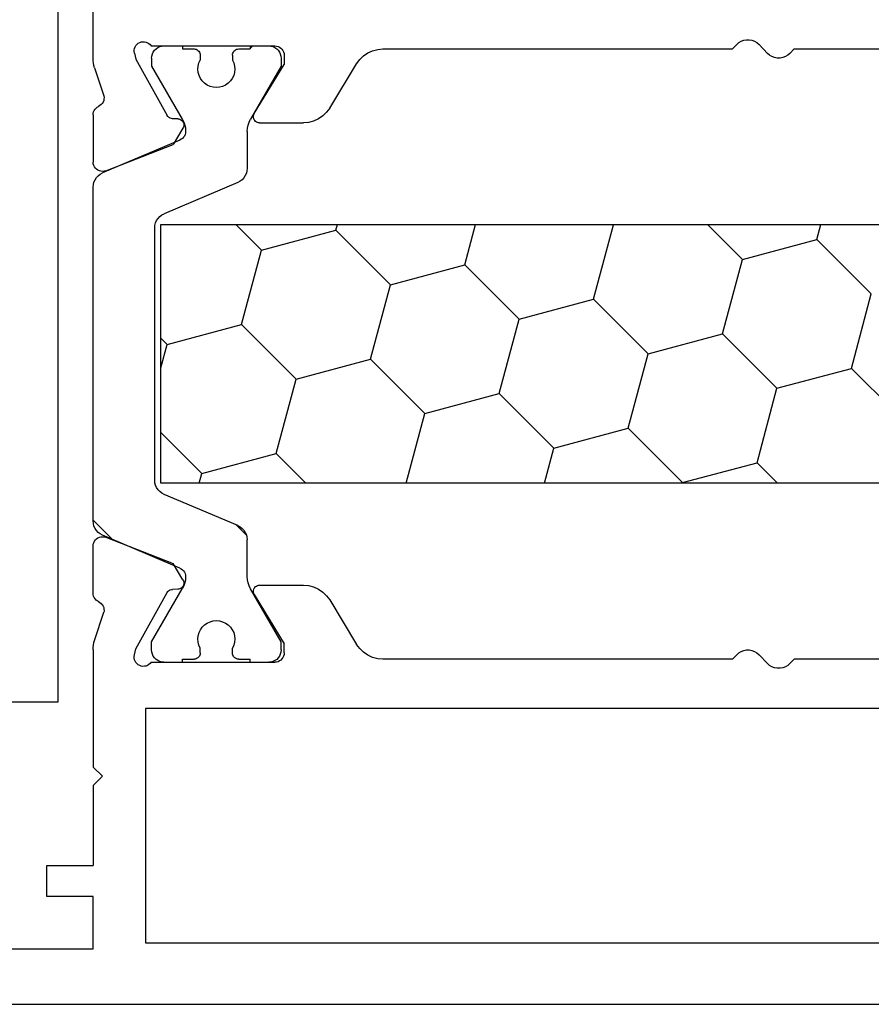
# Model space of a CAD drawing. Units: millimetres. Extents: x 0 to 7535, y -2922 to -50.
# Drawn here: x 1979 to 2006, y -2786 to -2754 of the extents above; entities that cross this region are included whole.
import ezdxf

# ---------------------------------------------------------------- set-up
doc = ezdxf.new("R2010")
doc.units = ezdxf.units.MM
doc.layers.add('CrossSectionsProfils', color=7, linetype='Continuous')

# ---------------------------------------------------------------- blocks, each defined once
blk = doc.blocks.new('12_37103_X', base_point=(128.01, 1028.997))
at = {"layer": 'CrossSectionsProfils'}
for p, q in [((97.51, 1059.696), (97.51, 1061.597)), ((75.622, 1059.852), (75.897, 1060.142)), ((75.965, 1060.201), (75.897, 1060.142)), ((76.042, 1060.247), (75.965, 1060.201)), ((76.126, 1060.279), (76.042, 1060.247)), ((76.215, 1060.295), (76.126, 1060.279)), ((76.304, 1060.295), (76.215, 1060.295)), ((76.393, 1060.279), (76.304, 1060.295)), ((76.477, 1060.247), (76.393, 1060.279)), ((76.554, 1060.201), (76.477, 1060.247)), ((76.622, 1060.142), (76.554, 1060.201)), ((76.76, 1059.997), (76.622, 1060.142)), ((91.507, 1060.079), (91.46, 1060.057)), ((91.557, 1060.092), (91.507, 1060.079)), ((91.61, 1060.097), (91.557, 1060.092)), ((95.627, 1060.097), (91.61, 1060.097)), ((95.659, 1060.138), (95.627, 1060.097)), ((95.699, 1060.173), (95.659, 1060.138)), ((95.743, 1060.2), (95.699, 1060.173)), ((95.792, 1060.219), (95.743, 1060.2)), ((95.844, 1060.23), (95.792, 1060.219)), ((95.896, 1060.231), (95.844, 1060.23)), ((95.948, 1060.223), (95.896, 1060.231)), ((95.998, 1060.206), (95.948, 1060.223)), ((96.044, 1060.181), (95.998, 1060.206)), ((96.085, 1060.148), (96.044, 1060.181)), ((96.119, 1060.109), (96.085, 1060.148)), ((96.146, 1060.064), (96.119, 1060.109)), ((74.76, 1059.997), (63.417, 1059.997)), ((74.897, 1059.852), (74.76, 1059.997)), ((74.897, 1059.852), (74.965, 1059.793)), ((74.965, 1059.793), (75.042, 1059.747)), ((75.477, 1059.747), (75.554, 1059.793)), ((75.554, 1059.793), (75.622, 1059.852)), ((88.102, 1059.997), (76.76, 1059.997)), ((88.272, 1059.982), (88.102, 1059.997)), ((88.437, 1059.939), (88.272, 1059.982)), ((88.592, 1059.869), (88.437, 1059.939)), ((88.733, 1059.773), (88.592, 1059.869)), ((88.856, 1059.654), (88.733, 1059.773)), ((91.314, 1059.849), (91.31, 1059.797)), ((91.31, 1059.797), (91.31, 1059.497)), ((91.328, 1059.899), (91.314, 1059.849)), ((91.35, 1059.947), (91.328, 1059.899)), ((91.38, 1059.99), (91.35, 1059.947)), ((91.417, 1060.027), (91.38, 1059.99)), ((91.46, 1060.057), (91.417, 1060.027)), ((96.168, 1059.859), (96.12, 1059.665)), ((96.165, 1060.015), (96.146, 1060.064)), ((96.175, 1059.963), (96.165, 1060.015)), ((96.168, 1059.859), (96.176, 1059.911)), ((96.176, 1059.911), (96.175, 1059.963)), ((75.042, 1059.747), (75.126, 1059.715)), ((75.126, 1059.715), (75.215, 1059.699)), ((75.215, 1059.699), (75.304, 1059.699)), ((75.304, 1059.699), (75.393, 1059.715)), ((75.393, 1059.715), (75.477, 1059.747)), ((88.957, 1059.517), (88.856, 1059.654)), ((89.832, 1058.077), (88.957, 1059.517)), ((92.28, 1057.901), (91.31, 1059.497)), ((96.12, 1059.665), (95.107, 1057.835)), ((97.46, 1059.386), (97.482, 1059.462)), ((97.482, 1059.462), (97.497, 1059.539)), ((97.497, 1059.539), (97.506, 1059.618)), ((97.506, 1059.618), (97.51, 1059.696)), ((97.46, 1059.386), (97.164, 1058.478)), ((97.164, 1058.478), (97.156, 1058.426)), ((97.156, 1058.426), (97.157, 1058.374)), ((97.157, 1058.374), (97.167, 1058.323)), ((97.167, 1058.323), (97.185, 1058.274)), ((97.185, 1058.274), (97.212, 1058.23)), ((97.212, 1058.23), (97.246, 1058.19)), ((97.246, 1058.19), (97.287, 1058.157)), ((97.287, 1058.157), (97.332, 1058.132)), ((89.832, 1058.077), (89.933, 1057.94)), ((89.933, 1057.94), (90.055, 1057.821)), ((92.296, 1057.869), (92.28, 1057.901)), ((92.306, 1057.835), (92.296, 1057.869)), ((92.309, 1057.8), (92.306, 1057.835)), ((95.087, 1057.806), (95.107, 1057.835)), ((97.375, 1058.108), (97.332, 1058.132)), ((97.414, 1058.078), (97.375, 1058.108)), ((97.447, 1058.041), (97.414, 1058.078)), ((97.474, 1058), (97.447, 1058.041)), ((97.493, 1057.955), (97.474, 1058)), ((97.505, 1057.907), (97.493, 1057.955)), ((97.51, 1057.858), (97.505, 1057.907)), ((97.51, 1057.858), (97.51, 1056.323)), ((90.055, 1057.821), (90.196, 1057.725)), ((90.196, 1057.725), (90.352, 1057.655)), ((90.352, 1057.655), (90.517, 1057.611)), ((90.517, 1057.611), (90.687, 1057.597)), ((92.11, 1057.597), (90.687, 1057.597)), ((92.11, 1057.597), (92.145, 1057.6)), ((92.145, 1057.6), (92.179, 1057.609)), ((92.179, 1057.609), (92.211, 1057.624)), ((92.211, 1057.624), (92.239, 1057.645)), ((92.239, 1057.645), (92.264, 1057.67)), ((92.264, 1057.67), (92.284, 1057.699)), ((92.284, 1057.699), (92.298, 1057.731)), ((92.298, 1057.731), (92.307, 1057.765)), ((92.307, 1057.765), (92.309, 1057.8)), ((94.567, 1057.56), (94.564, 1057.526)), ((94.564, 1057.526), (94.568, 1057.491)), ((94.575, 1057.594), (94.567, 1057.56)), ((94.589, 1057.626), (94.575, 1057.594)), ((94.609, 1057.655), (94.589, 1057.626)), ((94.633, 1057.68), (94.609, 1057.655)), ((94.661, 1057.701), (94.633, 1057.68)), ((94.692, 1057.716), (94.661, 1057.701)), ((94.726, 1057.725), (94.692, 1057.716)), ((94.761, 1057.729), (94.726, 1057.725)), ((94.761, 1057.729), (94.936, 1057.732)), ((94.936, 1057.732), (94.97, 1057.736)), ((94.97, 1057.736), (95.004, 1057.746)), ((95.004, 1057.746), (95.035, 1057.761)), ((95.035, 1057.761), (95.063, 1057.781)), ((95.063, 1057.781), (95.087, 1057.806)), ((94.568, 1057.491), (94.577, 1057.457)), ((94.577, 1057.457), (94.593, 1057.426)), ((94.593, 1057.426), (94.914, 1056.892)), ((97.101, 1056.043), (94.914, 1056.892)), ((97.491, 1056.219), (97.505, 1056.27)), ((97.505, 1056.27), (97.51, 1056.323)), ((97.101, 1056.043), (97.152, 1056.028)), ((97.152, 1056.028), (97.204, 1056.023)), ((97.204, 1056.023), (97.257, 1056.027)), ((97.257, 1056.027), (97.308, 1056.04)), ((97.308, 1056.04), (97.357, 1056.061)), ((97.357, 1056.061), (97.4, 1056.091)), ((97.4, 1056.091), (97.438, 1056.128)), ((97.438, 1056.128), (97.468, 1056.171)), ((97.468, 1056.171), (97.491, 1056.219)), ((97.101, 1044.151), (94.914, 1043.302)), ((97.152, 1044.165), (97.101, 1044.151)), ((97.204, 1044.171), (97.152, 1044.165)), ((97.257, 1044.167), (97.204, 1044.171)), ((97.308, 1044.154), (97.257, 1044.167)), ((97.357, 1044.132), (97.308, 1044.154)), ((97.4, 1044.103), (97.357, 1044.132)), ((97.438, 1044.066), (97.4, 1044.103)), ((97.468, 1044.022), (97.438, 1044.066)), ((97.491, 1043.975), (97.468, 1044.022)), ((97.505, 1043.924), (97.491, 1043.975)), ((97.51, 1043.871), (97.505, 1043.924)), ((97.51, 1042.336), (97.51, 1043.871)), ((94.593, 1042.768), (94.914, 1043.302)), ((90.352, 1042.539), (90.196, 1042.469)), ((90.517, 1042.582), (90.352, 1042.539)), ((90.687, 1042.597), (90.517, 1042.582)), ((92.11, 1042.597), (90.687, 1042.597)), ((92.145, 1042.594), (92.11, 1042.597)), ((92.179, 1042.585), (92.145, 1042.594)), ((92.211, 1042.57), (92.179, 1042.585)), ((92.239, 1042.549), (92.211, 1042.57)), ((92.264, 1042.524), (92.239, 1042.549)), ((92.284, 1042.495), (92.264, 1042.524)), ((94.568, 1042.703), (94.564, 1042.668)), ((94.564, 1042.668), (94.567, 1042.633)), ((94.567, 1042.633), (94.575, 1042.6)), ((94.577, 1042.736), (94.568, 1042.703)), ((94.575, 1042.6), (94.589, 1042.568)), ((94.593, 1042.768), (94.577, 1042.736)), ((94.589, 1042.568), (94.609, 1042.539)), ((94.609, 1042.539), (94.633, 1042.514)), ((94.633, 1042.514), (94.661, 1042.493)), ((89.933, 1042.254), (89.832, 1042.117)), ((90.055, 1042.373), (89.933, 1042.254)), ((90.196, 1042.469), (90.055, 1042.373)), ((92.28, 1042.293), (91.31, 1040.697)), ((92.28, 1042.293), (92.296, 1042.325)), ((92.298, 1042.463), (92.284, 1042.495)), ((92.296, 1042.325), (92.306, 1042.358)), ((92.307, 1042.429), (92.298, 1042.463)), ((92.306, 1042.358), (92.309, 1042.393)), ((92.309, 1042.393), (92.307, 1042.429)), ((94.661, 1042.493), (94.692, 1042.478)), ((94.692, 1042.478), (94.726, 1042.468)), ((94.726, 1042.468), (94.761, 1042.465)), ((94.761, 1042.465), (94.936, 1042.461)), ((94.97, 1042.458), (94.936, 1042.461)), ((95.004, 1042.448), (94.97, 1042.458)), ((95.035, 1042.433), (95.004, 1042.448)), ((95.063, 1042.412), (95.035, 1042.433)), ((95.087, 1042.387), (95.063, 1042.412)), ((95.107, 1042.358), (95.087, 1042.387)), ((96.12, 1040.529), (95.107, 1042.358)), ((97.447, 1042.153), (97.474, 1042.194)), ((97.474, 1042.194), (97.493, 1042.239)), ((97.493, 1042.239), (97.505, 1042.287)), ((97.505, 1042.287), (97.51, 1042.336)), ((89.832, 1042.117), (88.957, 1040.677)), ((97.167, 1041.871), (97.157, 1041.82)), ((97.185, 1041.919), (97.167, 1041.871)), ((97.212, 1041.964), (97.185, 1041.919)), ((97.246, 1042.004), (97.212, 1041.964)), ((97.287, 1042.037), (97.246, 1042.004)), ((97.332, 1042.062), (97.287, 1042.037)), ((97.332, 1042.062), (97.375, 1042.086)), ((97.375, 1042.086), (97.414, 1042.116)), ((97.414, 1042.116), (97.447, 1042.153)), ((97.157, 1041.82), (97.156, 1041.767)), ((97.156, 1041.767), (97.164, 1041.716)), ((97.46, 1040.807), (97.164, 1041.716)), ((88.856, 1040.54), (88.957, 1040.677)), ((91.31, 1040.397), (91.31, 1040.697)), ((97.482, 1040.732), (97.46, 1040.807)), ((97.497, 1040.654), (97.482, 1040.732)), ((97.506, 1040.576), (97.497, 1040.654)), ((75.622, 1040.052), (75.897, 1040.342)), ((75.965, 1040.401), (75.897, 1040.342)), ((76.042, 1040.447), (75.965, 1040.401)), ((76.126, 1040.479), (76.042, 1040.447)), ((76.215, 1040.495), (76.126, 1040.479)), ((76.304, 1040.495), (76.215, 1040.495)), ((76.393, 1040.479), (76.304, 1040.495)), ((76.477, 1040.447), (76.393, 1040.479)), ((76.554, 1040.401), (76.477, 1040.447)), ((76.622, 1040.342), (76.554, 1040.401)), ((76.76, 1040.197), (76.622, 1040.342)), ((88.437, 1040.255), (88.592, 1040.325)), ((88.592, 1040.325), (88.733, 1040.421)), ((88.733, 1040.421), (88.856, 1040.54)), ((91.31, 1040.397), (91.314, 1040.345)), ((91.314, 1040.345), (91.328, 1040.294)), ((91.328, 1040.294), (91.35, 1040.247)), ((96.168, 1040.335), (96.12, 1040.529)), ((96.176, 1040.283), (96.168, 1040.335)), ((96.175, 1040.23), (96.176, 1040.283)), ((97.51, 1040.497), (97.506, 1040.576)), ((97.51, 1040.497), (97.51, 1036.697)), ((63.417, 1040.197), (74.76, 1040.197)), ((74.897, 1040.052), (74.76, 1040.197)), ((74.897, 1040.052), (74.965, 1039.993)), ((74.965, 1039.993), (75.042, 1039.947)), ((75.042, 1039.947), (75.126, 1039.915)), ((75.393, 1039.915), (75.477, 1039.947)), ((75.477, 1039.947), (75.554, 1039.993)), ((75.554, 1039.993), (75.622, 1040.052)), ((76.76, 1040.197), (88.102, 1040.197)), ((88.102, 1040.197), (88.272, 1040.211)), ((88.272, 1040.211), (88.437, 1040.255)), ((91.35, 1040.247), (91.38, 1040.204)), ((91.38, 1040.204), (91.417, 1040.167)), ((91.417, 1040.167), (91.46, 1040.137)), ((91.46, 1040.137), (91.507, 1040.115)), ((91.507, 1040.115), (91.557, 1040.101)), ((91.557, 1040.101), (91.61, 1040.097)), ((95.627, 1040.097), (91.61, 1040.097)), ((95.627, 1040.097), (95.659, 1040.056)), ((95.659, 1040.056), (95.699, 1040.021)), ((95.699, 1040.021), (95.743, 1039.994)), ((95.743, 1039.994), (95.792, 1039.974)), ((95.792, 1039.974), (95.844, 1039.964)), ((95.844, 1039.964), (95.896, 1039.963)), ((95.896, 1039.963), (95.948, 1039.971)), ((95.948, 1039.971), (95.998, 1039.988)), ((95.998, 1039.988), (96.044, 1040.013)), ((96.044, 1040.013), (96.085, 1040.046)), ((96.085, 1040.046), (96.119, 1040.085)), ((96.119, 1040.085), (96.146, 1040.13)), ((96.146, 1040.13), (96.165, 1040.179)), ((96.165, 1040.179), (96.175, 1040.23)), ((75.126, 1039.915), (75.215, 1039.899)), ((75.215, 1039.899), (75.304, 1039.899)), ((75.304, 1039.899), (75.393, 1039.915)), ((55.71, 1038.597), (95.81, 1038.597)), ((95.81, 1038.597), (95.81, 1030.997)), ((97.21, 1036.397), (97.51, 1036.697)), ((97.21, 1036.397), (97.51, 1036.097)), ((97.51, 1036.097), (97.51, 1033.497)), ((99.01, 1033.497), (97.51, 1033.497)), ((99.01, 1032.497), (99.01, 1033.497)), ((97.51, 1030.797), (97.51, 1032.497)), ((97.51, 1032.497), (99.01, 1032.497)), ((95.81, 1030.997), (55.71, 1030.997)), ((118.01, 1030.797), (97.51, 1030.797)), ((127.51, 1028.997), (25.01, 1028.997))]:
    blk.add_line(p, q, dxfattribs=at)
at = {"layer": 'CrossSectionsProfils', "color": 1}
for p, q in [((91.673, 1060.073), (91.61, 1060.043)), ((91.74, 1060.091), (91.673, 1060.073)), ((91.81, 1060.097), (91.74, 1060.091)), ((92.41, 1060.097), (91.81, 1060.097)), ((92.41, 1060.014), (92.326, 1060.097)), ((92.41, 1060.097), (92.41, 1059.997)), ((95.21, 1060.097), (94.61, 1060.097)), ((94.61, 1060.097), (94.61, 1059.997)), ((95.279, 1060.091), (95.21, 1060.097)), ((95.346, 1060.073), (95.279, 1060.091)), ((95.41, 1060.043), (95.346, 1060.073)), ((91.416, 1059.766), (91.41, 1059.697)), ((91.434, 1059.834), (91.416, 1059.766)), ((91.463, 1059.897), (91.434, 1059.834)), ((91.503, 1059.954), (91.463, 1059.897)), ((91.552, 1060.003), (91.503, 1059.954)), ((91.61, 1060.043), (91.552, 1060.003)), ((92.785, 1059.997), (92.41, 1059.997)), ((92.819, 1059.994), (92.785, 1059.997)), ((92.853, 1059.985), (92.819, 1059.994)), ((92.885, 1059.97), (92.853, 1059.985)), ((92.913, 1059.95), (92.885, 1059.97)), ((92.938, 1059.925), (92.913, 1059.95)), ((92.958, 1059.897), (92.938, 1059.925)), ((92.972, 1059.865), (92.958, 1059.897)), ((92.981, 1059.832), (92.972, 1059.865)), ((92.985, 1059.797), (92.981, 1059.832)), ((92.985, 1059.797), (92.985, 1059.637)), ((94.038, 1059.832), (94.035, 1059.797)), ((94.035, 1059.797), (94.035, 1059.637)), ((94.047, 1059.865), (94.038, 1059.832)), ((94.061, 1059.897), (94.047, 1059.865)), ((94.081, 1059.925), (94.061, 1059.897)), ((94.106, 1059.95), (94.081, 1059.925)), ((94.135, 1059.97), (94.106, 1059.95)), ((94.166, 1059.985), (94.135, 1059.97)), ((94.2, 1059.994), (94.166, 1059.985)), ((94.235, 1059.997), (94.2, 1059.994)), ((94.61, 1059.997), (94.235, 1059.997)), ((95.467, 1060.003), (95.41, 1060.043)), ((95.516, 1059.954), (95.467, 1060.003)), ((95.556, 1059.897), (95.516, 1059.954)), ((95.585, 1059.834), (95.556, 1059.897)), ((95.603, 1059.766), (95.585, 1059.834)), ((95.61, 1059.697), (95.603, 1059.766)), ((91.41, 1059.697), (91.41, 1059.436)), ((91.41, 1059.436), (92.402, 1057.716)), ((92.917, 1059.442), (92.91, 1059.339)), ((92.942, 1059.543), (92.917, 1059.442)), ((92.985, 1059.637), (92.942, 1059.543)), ((94.077, 1059.543), (94.035, 1059.637)), ((94.102, 1059.442), (94.077, 1059.543)), ((94.109, 1059.339), (94.102, 1059.442)), ((95.61, 1059.436), (94.617, 1057.716)), ((95.61, 1059.697), (95.61, 1059.436)), ((92.91, 1059.339), (92.92, 1059.236)), ((92.92, 1059.236), (92.948, 1059.136)), ((92.948, 1059.136), (92.993, 1059.042)), ((94.026, 1059.042), (94.071, 1059.136)), ((94.071, 1059.136), (94.099, 1059.236)), ((94.099, 1059.236), (94.109, 1059.339)), ((92.993, 1059.042), (93.053, 1058.958)), ((93.053, 1058.958), (93.127, 1058.885)), ((93.127, 1058.885), (93.212, 1058.826)), ((93.212, 1058.826), (93.306, 1058.782)), ((93.713, 1058.782), (93.807, 1058.826)), ((93.807, 1058.826), (93.892, 1058.885)), ((93.892, 1058.885), (93.966, 1058.958)), ((93.966, 1058.958), (94.026, 1059.042)), ((93.306, 1058.782), (93.406, 1058.756)), ((93.406, 1058.756), (93.51, 1058.747)), ((93.51, 1058.747), (93.613, 1058.756)), ((93.613, 1058.756), (93.713, 1058.782)), ((92.449, 1057.623), (92.402, 1057.716)), ((92.482, 1057.524), (92.449, 1057.623)), ((92.503, 1057.421), (92.482, 1057.524)), ((94.537, 1057.524), (94.516, 1057.421)), ((94.57, 1057.623), (94.537, 1057.524)), ((94.617, 1057.716), (94.57, 1057.623)), ((92.51, 1057.316), (92.503, 1057.421)), ((92.51, 1057.316), (92.51, 1056.125)), ((94.516, 1057.421), (94.51, 1057.316)), ((94.51, 1057.316), (94.514, 1057.267)), ((94.514, 1057.267), (94.526, 1057.218)), ((94.526, 1057.218), (94.546, 1057.172)), ((94.546, 1057.172), (94.574, 1057.131)), ((94.574, 1057.131), (94.608, 1057.094)), ((94.608, 1057.094), (94.648, 1057.064)), ((94.648, 1057.064), (94.692, 1057.04)), ((94.692, 1057.04), (97.205, 1055.974)), ((92.51, 1056.125), (92.516, 1056.042)), ((92.516, 1056.042), (92.537, 1055.961)), ((92.537, 1055.961), (92.571, 1055.885)), ((97.279, 1055.935), (97.205, 1055.974)), ((97.345, 1055.884), (97.279, 1055.935)), ((92.571, 1055.885), (92.617, 1055.815)), ((92.617, 1055.815), (92.674, 1055.754)), ((92.674, 1055.754), (92.74, 1055.704)), ((92.74, 1055.704), (92.814, 1055.665)), ((92.814, 1055.665), (95.205, 1054.65)), ((97.402, 1055.823), (97.345, 1055.884)), ((97.448, 1055.754), (97.402, 1055.823)), ((97.482, 1055.678), (97.448, 1055.754)), ((97.503, 1055.597), (97.482, 1055.678)), ((97.51, 1055.514), (97.503, 1055.597)), ((97.51, 1044.68), (97.51, 1055.514)), ((95.279, 1054.611), (95.205, 1054.65)), ((95.345, 1054.561), (95.279, 1054.611)), ((95.402, 1054.5), (95.345, 1054.561)), ((95.448, 1054.43), (95.402, 1054.5)), ((95.482, 1054.354), (95.448, 1054.43)), ((95.503, 1054.273), (95.482, 1054.354)), ((95.31, 1054.304), (56.21, 1054.304)), ((74.02, 1053.816), (73.889, 1054.304)), ((76.435, 1053.169), (77.57, 1054.304)), ((80.617, 1054.289), (80.562, 1054.304)), ((80.617, 1054.289), (80.632, 1054.304)), ((81.264, 1051.874), (80.617, 1054.289)), ((85.447, 1052.995), (85.096, 1054.304)), ((87.862, 1052.348), (89.629, 1054.116)), ((89.629, 1054.116), (89.579, 1054.304)), ((92.044, 1053.469), (89.629, 1054.116)), ((92.044, 1053.469), (92.879, 1054.304)), ((95.31, 1045.904), (95.31, 1054.304)), ((95.51, 1054.19), (95.503, 1054.273)), ((95.51, 1046.004), (95.51, 1054.19)), ((72.252, 1052.048), (74.02, 1053.816)), ((76.435, 1053.169), (74.02, 1053.816)), ((92.691, 1051.054), (92.044, 1053.469)), ((77.082, 1050.754), (76.435, 1053.169)), ((83.679, 1051.227), (85.447, 1052.995)), ((87.862, 1052.348), (85.447, 1052.995)), ((88.509, 1049.933), (87.862, 1052.348)), ((72.899, 1049.633), (72.252, 1052.048)), ((79.496, 1050.107), (81.264, 1051.874)), ((83.679, 1051.227), (81.264, 1051.874)), ((84.326, 1048.813), (83.679, 1051.227)), ((90.923, 1049.286), (92.691, 1051.054)), ((95.106, 1050.407), (92.691, 1051.054)), ((75.314, 1048.986), (77.082, 1050.754)), ((79.496, 1050.107), (77.082, 1050.754)), ((95.106, 1050.407), (95.31, 1050.611)), ((95.31, 1049.647), (95.106, 1050.407)), ((80.143, 1047.692), (79.496, 1050.107)), ((86.741, 1048.166), (88.509, 1049.933)), ((90.923, 1049.286), (88.509, 1049.933)), ((71.131, 1047.865), (72.899, 1049.633)), ((75.314, 1048.986), (72.899, 1049.633)), ((91.57, 1046.871), (90.923, 1049.286)), ((75.961, 1046.571), (75.314, 1048.986)), ((82.558, 1047.045), (84.326, 1048.813)), ((86.741, 1048.166), (84.326, 1048.813)), ((87.347, 1045.904), (86.741, 1048.166)), ((78.376, 1045.924), (80.143, 1047.692)), ((82.558, 1047.045), (80.143, 1047.692)), ((93.985, 1046.224), (95.31, 1047.549)), ((82.864, 1045.904), (82.558, 1047.045)), ((90.603, 1045.904), (91.57, 1046.871)), ((93.985, 1046.224), (91.57, 1046.871)), ((75.294, 1045.904), (75.961, 1046.571)), ((78.376, 1045.924), (75.961, 1046.571)), ((94.071, 1045.904), (93.985, 1046.224)), ((56.21, 1045.904), (95.31, 1045.904)), ((78.381, 1045.904), (78.376, 1045.924)), ((95.345, 1045.633), (95.402, 1045.694)), ((95.402, 1045.694), (95.448, 1045.764)), ((95.448, 1045.764), (95.482, 1045.84)), ((95.482, 1045.84), (95.503, 1045.921)), ((95.503, 1045.921), (95.51, 1046.004)), ((92.814, 1044.529), (95.205, 1045.544)), ((95.205, 1045.544), (95.279, 1045.583)), ((95.279, 1045.583), (95.345, 1045.633)), ((92.535, 1044.225), (92.856, 1044.547)), ((92.674, 1044.439), (92.617, 1044.378)), ((92.74, 1044.49), (92.674, 1044.439)), ((92.814, 1044.529), (92.74, 1044.49)), ((96.883, 1044.083), (97.51, 1044.71)), ((97.402, 1044.37), (97.448, 1044.44)), ((97.448, 1044.44), (97.482, 1044.516)), ((97.482, 1044.516), (97.503, 1044.597)), ((97.503, 1044.597), (97.51, 1044.68)), ((92.516, 1044.152), (92.51, 1044.069)), ((92.537, 1044.233), (92.516, 1044.152)), ((92.571, 1044.309), (92.537, 1044.233)), ((92.617, 1044.378), (92.571, 1044.309)), ((94.692, 1043.153), (97.205, 1044.22)), ((97.205, 1044.22), (97.279, 1044.259)), ((97.279, 1044.259), (97.345, 1044.309)), ((97.345, 1044.309), (97.402, 1044.37)), ((92.51, 1042.877), (92.51, 1044.069)), ((94.692, 1043.153), (94.648, 1043.13)), ((92.503, 1042.773), (92.51, 1042.877)), ((94.514, 1042.927), (94.51, 1042.877)), ((94.51, 1042.877), (94.516, 1042.773)), ((94.526, 1042.976), (94.514, 1042.927)), ((94.546, 1043.021), (94.526, 1042.976)), ((94.574, 1043.063), (94.546, 1043.021)), ((94.608, 1043.1), (94.574, 1043.063)), ((94.648, 1043.13), (94.608, 1043.1)), ((92.402, 1042.477), (92.449, 1042.571)), ((92.449, 1042.571), (92.482, 1042.67)), ((92.482, 1042.67), (92.503, 1042.773)), ((94.516, 1042.773), (94.537, 1042.67)), ((94.537, 1042.67), (94.57, 1042.571)), ((94.57, 1042.571), (94.617, 1042.477)), ((91.41, 1040.758), (92.402, 1042.477)), ((95.61, 1040.758), (94.617, 1042.477)), ((93.053, 1041.236), (92.993, 1041.152)), ((93.127, 1041.309), (93.053, 1041.236)), ((93.212, 1041.368), (93.127, 1041.309)), ((93.306, 1041.411), (93.212, 1041.368)), ((93.406, 1041.438), (93.306, 1041.411)), ((93.51, 1041.447), (93.406, 1041.438)), ((93.613, 1041.438), (93.51, 1041.447)), ((93.713, 1041.411), (93.613, 1041.438)), ((93.807, 1041.368), (93.713, 1041.411)), ((93.892, 1041.309), (93.807, 1041.368)), ((93.966, 1041.236), (93.892, 1041.309)), ((94.026, 1041.152), (93.966, 1041.236)), ((92.92, 1040.958), (92.91, 1040.855)), ((92.948, 1041.058), (92.92, 1040.958)), ((92.993, 1041.152), (92.948, 1041.058)), ((94.071, 1041.058), (94.026, 1041.152)), ((94.099, 1040.958), (94.071, 1041.058)), ((94.109, 1040.855), (94.099, 1040.958)), ((91.41, 1040.497), (91.41, 1040.758)), ((92.91, 1040.855), (92.917, 1040.752)), ((92.917, 1040.752), (92.942, 1040.651)), ((92.942, 1040.651), (92.985, 1040.556)), ((94.035, 1040.556), (94.077, 1040.651)), ((94.077, 1040.651), (94.102, 1040.752)), ((94.102, 1040.752), (94.109, 1040.855)), ((95.61, 1040.497), (95.61, 1040.758)), ((91.41, 1040.497), (91.416, 1040.427)), ((91.416, 1040.427), (91.434, 1040.36)), ((91.434, 1040.36), (91.463, 1040.297)), ((91.463, 1040.297), (91.503, 1040.24)), ((92.913, 1040.244), (92.938, 1040.268)), ((92.938, 1040.268), (92.958, 1040.297)), ((92.958, 1040.297), (92.972, 1040.328)), ((92.972, 1040.328), (92.981, 1040.362)), ((92.981, 1040.362), (92.985, 1040.397)), ((92.985, 1040.397), (92.985, 1040.556)), ((94.035, 1040.397), (94.035, 1040.556)), ((94.035, 1040.397), (94.038, 1040.362)), ((94.038, 1040.362), (94.047, 1040.328)), ((94.047, 1040.328), (94.061, 1040.297)), ((94.061, 1040.297), (94.081, 1040.268)), ((94.081, 1040.268), (94.106, 1040.244)), ((95.516, 1040.24), (95.556, 1040.297)), ((95.556, 1040.297), (95.585, 1040.36)), ((95.585, 1040.36), (95.603, 1040.427)), ((95.603, 1040.427), (95.61, 1040.497)), ((91.503, 1040.24), (91.552, 1040.19)), ((91.552, 1040.19), (91.61, 1040.15)), ((91.61, 1040.15), (91.673, 1040.121)), ((91.673, 1040.121), (91.74, 1040.103)), ((91.74, 1040.103), (91.81, 1040.097)), ((92.41, 1040.097), (91.81, 1040.097)), ((92.785, 1040.197), (92.41, 1040.197)), ((92.41, 1040.097), (92.41, 1040.197)), ((92.785, 1040.197), (92.819, 1040.2)), ((92.819, 1040.2), (92.853, 1040.209)), ((92.853, 1040.209), (92.885, 1040.224)), ((92.885, 1040.224), (92.913, 1040.244)), ((94.106, 1040.244), (94.135, 1040.224)), ((94.135, 1040.224), (94.166, 1040.209)), ((94.166, 1040.209), (94.2, 1040.2)), ((94.2, 1040.2), (94.235, 1040.197)), ((94.61, 1040.197), (94.235, 1040.197)), ((94.61, 1040.097), (94.61, 1040.197)), ((95.21, 1040.097), (94.61, 1040.097)), ((95.21, 1040.097), (95.279, 1040.103)), ((95.279, 1040.103), (95.346, 1040.121)), ((95.346, 1040.121), (95.41, 1040.15)), ((95.41, 1040.15), (95.467, 1040.19)), ((95.467, 1040.19), (95.516, 1040.24))]:
    blk.add_line(p, q, dxfattribs=at)
blk = doc.blocks.new('12_83050_0', base_point=(1460.445, 960.669))
at = {"layer": 'CrossSectionsProfils'}
for p, q in [((1485.945, 936.169), (1508.945, 936.169)), ((1508.945, 936.169), (1508.945, 910.669))]:
    blk.add_line(p, q, dxfattribs=at)
blk = doc.blocks.new('CS_1HORL1')
at = {"layer": 'CrossSectionsProfils', "yscale": -1, "rotation": 180}
blk.add_blockref('12_37103_X', (1950.555, 84), dxfattribs=at)
at = {"layer": 'CrossSectionsProfils', "rotation": 270}
blk.add_blockref('12_83050_0', (2004.405, 142.3), dxfattribs=at)

msp = doc.modelspace()

# ---------------------------------------------------------------- block references
msp.add_blockref('CS_1HORL1', (0, -2870))
at = {"layer": 'CrossSectionsProfils', "yscale": -1, "rotation": 180}
msp.add_blockref('12_37103_X', (1950.555, -2786), dxfattribs=at)
at = {"layer": 'CrossSectionsProfils', "rotation": 270}
msp.add_blockref('12_83050_0', (2004.405, -2727.7), dxfattribs=at)

doc.saveas('drawing.dxf')
